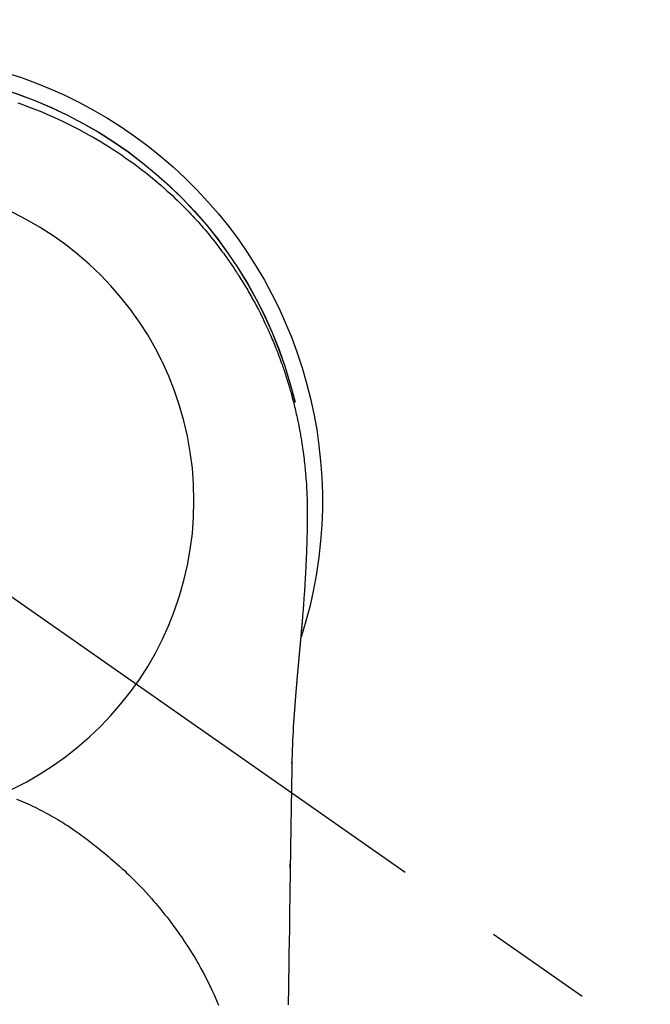
# Model space of a CAD drawing. Extents: x 0 to 26473, y -33085 to 26709.
# Drawn here: x 1864 to 1900, y -25944 to -25887 of the extents above; entities that cross this region are included whole.
import ezdxf

# ---------------------------------------------------------------- set-up
doc = ezdxf.new("R2010")
doc.units = 0
doc.header["$LTSCALE"] = 50
doc.header["$MEASUREMENT"] = 0
doc.linetypes.add('CENTER2', pattern=[1.125, 0.75, -0.125, 0.125, -0.125])
doc.layers.get('DEFPOINTS').update_dxf_attribs({"color": 146, "linetype": 'CONTINUOUS'})
doc.layers.add('150-機器', color=8, linetype='CONTINUOUS')

# ---------------------------------------------------------------- blocks, each defined once
blk = doc.blocks.new('F402_H')
at = {"layer": '150-機器', "color": 13, "linetype": 'CENTER2'}
blk.add_line((0, 0), (-244.018, -170.863), dxfattribs=at)
at = {"layer": '150-機器', "color": 13, "linetype": 'Continuous'}
for points in [[(-8.303, 23.029), (-8.532, 22.948), (-8.761, 22.865), (-9.071, 22.749), (-9.379, 22.629), (-9.686, 22.505), (-9.991, 22.377), (-10.294, 22.245), (-10.594, 22.109), (-10.893, 21.969), (-11.191, 21.825), (-11.505, 21.668), (-11.818, 21.507), (-12.128, 21.341), (-12.436, 21.171), (-12.665, 21.04), (-12.893, 20.908), (-13.119, 20.773), (-13.344, 20.635), (-13.586, 20.484), (-13.826, 20.33), (-14.065, 20.174), (-14.301, 20.015), (-14.5, 19.878), (-14.698, 19.739), (-14.894, 19.599), (-15.089, 19.456), (-15.285, 19.311), (-15.478, 19.164), (-15.671, 19.015), (-15.861, 18.864), (-16.102, 18.668), (-16.34, 18.469), (-16.576, 18.267), (-16.809, 18.062), (-16.957, 17.929), (-17.103, 17.796), (-17.249, 17.661), (-17.393, 17.524), (-17.52, 17.403), (-17.646, 17.28), (-17.772, 17.156), (-17.896, 17.031), (-18.004, 16.922), (-18.111, 16.812), (-18.217, 16.701), (-18.323, 16.589), (-18.427, 16.477), (-18.531, 16.365), (-18.634, 16.251), (-18.736, 16.138), (-18.838, 16.023), (-18.939, 15.908), (-19.039, 15.793), (-19.139, 15.676), (-19.237, 15.56), (-19.335, 15.442), (-19.431, 15.324), (-19.528, 15.206), (-19.623, 15.087), (-19.717, 14.967), (-19.811, 14.847), (-19.905, 14.726), (-19.984, 14.622), (-20.062, 14.518), (-20.14, 14.413), (-20.218, 14.308), (-20.279, 14.224), (-20.339, 14.14), (-20.399, 14.056), (-20.459, 13.971), (-20.574, 13.807), (-20.687, 13.641), (-20.8, 13.475), (-20.911, 13.308), (-20.959, 13.235), (-21.006, 13.162), (-21.053, 13.09), (-21.1, 13.016), (-21.159, 12.925), (-21.216, 12.833), (-21.273, 12.741), (-21.33, 12.648), (-21.387, 12.556), (-21.443, 12.463), (-21.498, 12.37), (-21.553, 12.276), (-21.608, 12.183), (-21.662, 12.089), (-21.716, 11.995), (-21.77, 11.901), (-21.823, 11.806), (-21.876, 11.712), (-21.929, 11.617), (-21.981, 11.521), (-22.032, 11.426), (-22.083, 11.331), (-22.134, 11.235), (-22.184, 11.139), (-22.224, 11.062), (-22.264, 10.985), (-22.303, 10.908), (-22.342, 10.83), (-22.41, 10.694), (-22.477, 10.558), (-22.543, 10.422), (-22.608, 10.285), (-22.664, 10.167), (-22.718, 10.049), (-22.772, 9.931), (-22.826, 9.812), (-22.879, 9.693), (-22.931, 9.574), (-22.982, 9.455), (-23.033, 9.335), (-23.075, 9.235), (-23.117, 9.135), (-23.158, 9.034), (-23.198, 8.934), (-23.231, 8.853), (-23.263, 8.773), (-23.294, 8.692), (-23.326, 8.611), (-23.35, 8.55), (-23.373, 8.49), (-23.396, 8.429), (-23.419, 8.368), (-23.465, 8.246), (-23.509, 8.123), (-23.553, 8.001), (-23.597, 7.878), (-23.626, 7.796), (-23.654, 7.714), (-23.682, 7.632), (-23.71, 7.55), (-23.752, 7.426), (-23.792, 7.303), (-23.832, 7.178), (-23.871, 7.054), (-23.91, 6.93), (-23.948, 6.805), (-23.986, 6.681), (-24.023, 6.556), (-24.047, 6.472), (-24.071, 6.388), (-24.095, 6.304), (-24.118, 6.22), (-24.164, 6.053), (-24.209, 5.884), (-24.253, 5.716), (-24.295, 5.547), (-24.321, 5.441), (-24.346, 5.336), (-24.371, 5.23), (-24.396, 5.123), (-24.42, 5.017), (-24.444, 4.911), (-24.468, 4.804), (-24.49, 4.698), (-24.508, 4.612), (-24.526, 4.527), (-24.543, 4.441), (-24.56, 4.355), (-24.569, 4.313), (-24.577, 4.27), (-24.586, 4.228), (-24.594, 4.185), (-24.602, 4.142), (-24.61, 4.099), (-24.618, 4.056), (-24.626, 4.013), (-24.642, 3.927), (-24.657, 3.841), (-24.672, 3.755), (-24.687, 3.669), (-24.701, 3.583), (-24.716, 3.497), (-24.73, 3.411), (-24.744, 3.324), (-24.764, 3.194), (-24.783, 3.065), (-24.802, 2.935), (-24.82, 2.805), (-24.837, 2.674), (-24.853, 2.544), (-24.869, 2.413), (-24.884, 2.283), (-24.897, 2.174), (-24.909, 2.065), (-24.92, 1.956), (-24.931, 1.847), (-24.942, 1.737), (-24.952, 1.628), (-24.961, 1.519), (-24.97, 1.409), (-24.982, 1.256), (-24.993, 1.103), (-25.004, 0.949), (-25.013, 0.796), (-25.017, 0.73), (-25.02, 0.664), (-25.024, 0.598), (-25.027, 0.533), (-25.031, 0.445), (-25.034, 0.357), (-25.037, 0.269), (-25.041, 0.18), (-25.046, 0.092), (-25.051, 0.003), (-25.055, -0.085), (-25.058, -0.174), (-25.059, -0.242), (-25.059, -0.311), (-25.058, -0.38), (-25.058, -0.449), (-25.057, -0.557), (-25.057, -0.664), (-25.056, -0.772), (-25.056, -0.88), (-25.055, -0.958), (-25.055, -1.036), (-25.054, -1.114), (-25.053, -1.192), (-25.052, -1.246), (-25.051, -1.3), (-25.051, -1.353), (-25.05, -1.407), (-25.048, -1.491), (-25.047, -1.575), (-25.045, -1.659), (-25.044, -1.743), (-25.043, -1.81), (-25.042, -1.876), (-25.04, -1.942), (-25.039, -2.009), (-25.037, -2.087), (-25.035, -2.165), (-25.032, -2.243), (-25.03, -2.321), (-25.028, -2.391), (-25.026, -2.46), (-25.024, -2.53), (-25.022, -2.6), (-25.019, -2.681), (-25.016, -2.762), (-25.013, -2.842), (-25.01, -2.923), (-25.008, -2.989), (-25.005, -3.054), (-25.003, -3.119), (-25, -3.185), (-24.997, -3.25), (-24.995, -3.316), (-24.992, -3.381), (-24.989, -3.447), (-24.986, -3.519), (-24.982, -3.591), (-24.979, -3.663), (-24.975, -3.735), (-24.972, -3.79), (-24.97, -3.844), (-24.967, -3.899), (-24.964, -3.954), (-24.96, -4.046), (-24.955, -4.138), (-24.95, -4.23), (-24.945, -4.323), (-24.942, -4.378), (-24.939, -4.434), (-24.935, -4.489), (-24.932, -4.545), (-24.928, -4.618), (-24.924, -4.69), (-24.92, -4.763), (-24.915, -4.835), (-24.91, -4.922), (-24.905, -5.009), (-24.899, -5.096), (-24.893, -5.183), (-24.887, -5.282), (-24.88, -5.381), (-24.873, -5.48), (-24.866, -5.579), (-24.862, -5.634), (-24.858, -5.689), (-24.854, -5.745), (-24.85, -5.8), (-24.845, -5.874), (-24.84, -5.948), (-24.835, -6.022), (-24.829, -6.096), (-24.823, -6.181), (-24.817, -6.265), (-24.81, -6.35), (-24.804, -6.435), (-24.795, -6.536), (-24.787, -6.638), (-24.779, -6.739), (-24.771, -6.841)], [(-24.771, -6.841), (-24.771, -6.848), (-24.77, -6.855), (-24.769, -6.862), (-24.769, -6.869), (-24.768, -6.876), (-24.768, -6.883), (-24.767, -6.89), (-24.767, -6.897), (-24.766, -6.904), (-24.765, -6.911), (-24.765, -6.918), (-24.764, -6.925), (-24.764, -6.932), (-24.763, -6.938), (-24.763, -6.945), (-24.762, -6.952), (-24.761, -6.959), (-24.761, -6.966), (-24.76, -6.973), (-24.76, -6.98), (-24.759, -6.986), (-24.758, -6.994), (-24.758, -7.001), (-24.757, -7.008), (-24.757, -7.015), (-24.756, -7.022), (-24.756, -7.029), (-24.755, -7.036), (-24.754, -7.043), (-24.754, -7.05), (-24.753, -7.057), (-24.753, -7.064), (-24.752, -7.071), (-24.751, -7.078), (-24.751, -7.085), (-24.75, -7.092), (-24.75, -7.099), (-24.749, -7.106), (-24.748, -7.113), (-24.748, -7.121), (-24.747, -7.128), (-24.747, -7.135), (-24.746, -7.142), (-24.745, -7.149), (-24.745, -7.156), (-24.744, -7.163), (-24.743, -7.17), (-24.743, -7.177), (-24.742, -7.185), (-24.742, -7.192), (-24.741, -7.199), (-24.74, -7.206), (-24.74, -7.213), (-24.739, -7.22), (-24.739, -7.227), (-24.738, -7.234), (-24.737, -7.242), (-24.737, -7.249), (-24.736, -7.256), (-24.735, -7.263), (-24.735, -7.27), (-24.734, -7.277), (-24.734, -7.285), (-24.733, -7.292), (-24.732, -7.299), (-24.732, -7.306), (-24.731, -7.313), (-24.73, -7.321), (-24.73, -7.328), (-24.729, -7.335), (-24.729, -7.342), (-24.728, -7.349), (-24.727, -7.357), (-24.727, -7.363), (-24.726, -7.37), (-24.725, -7.377), (-24.725, -7.384), (-24.724, -7.392), (-24.724, -7.399), (-24.723, -7.406), (-24.722, -7.413), (-24.722, -7.421), (-24.721, -7.428), (-24.72, -7.435), (-24.72, -7.442), (-24.719, -7.45), (-24.718, -7.457), (-24.718, -7.464), (-24.717, -7.471), (-24.717, -7.479), (-24.716, -7.486), (-24.715, -7.493), (-24.715, -7.5), (-24.714, -7.508), (-24.713, -7.515), (-24.713, -7.522), (-24.712, -7.53), (-24.711, -7.537), (-24.711, -7.544), (-24.71, -7.552), (-24.709, -7.559), (-24.709, -7.566), (-24.708, -7.574), (-24.707, -7.581), (-24.707, -7.588), (-24.706, -7.595), (-24.706, -7.603), (-24.705, -7.61), (-24.704, -7.617), (-24.704, -7.625), (-24.703, -7.632), (-24.702, -7.64), (-24.702, -7.647), (-24.701, -7.654), (-24.7, -7.662), (-24.7, -7.669), (-24.699, -7.676), (-24.698, -7.684), (-24.698, -7.691), (-24.697, -7.698), (-24.696, -7.706), (-24.696, -7.713), (-24.695, -7.721), (-24.694, -7.728), (-24.694, -7.734), (-24.693, -7.742), (-24.692, -7.749), (-24.692, -7.757), (-24.691, -7.764), (-24.69, -7.771), (-24.69, -7.779), (-24.689, -7.786), (-24.688, -7.794), (-24.688, -7.801), (-24.687, -7.809), (-24.686, -7.816), (-24.686, -7.824), (-24.685, -7.831), (-24.684, -7.838), (-24.684, -7.846), (-24.683, -7.853), (-24.682, -7.861), (-24.682, -7.868), (-24.681, -7.876), (-24.68, -7.883), (-24.68, -7.891), (-24.679, -7.898), (-24.678, -7.906), (-24.678, -7.913), (-24.677, -7.921), (-24.676, -7.928), (-24.675, -7.936), (-24.675, -7.943), (-24.674, -7.951), (-24.673, -7.958), (-24.673, -7.966), (-24.672, -7.973), (-24.671, -7.981), (-24.671, -7.988), (-24.67, -7.996), (-24.669, -8.003), (-24.669, -8.011), (-24.668, -8.018), (-24.667, -8.026), (-24.667, -8.033), (-24.666, -8.041), (-24.665, -8.048), (-24.665, -8.056), (-24.664, -8.064), (-24.663, -8.071), (-24.662, -8.079), (-24.662, -8.086), (-24.661, -8.094), (-24.66, -8.101), (-24.66, -8.109), (-24.659, -8.116), (-24.658, -8.123), (-24.658, -8.131), (-24.657, -8.138), (-24.656, -8.146), (-24.656, -8.154), (-24.655, -8.161), (-24.654, -8.169), (-24.653, -8.176), (-24.653, -8.184), (-24.652, -8.192), (-24.651, -8.199), (-24.651, -8.207), (-24.65, -8.215), (-24.649, -8.222), (-24.649, -8.23), (-24.648, -8.237), (-24.647, -8.245), (-24.646, -8.253), (-24.646, -8.26), (-24.645, -8.268), (-24.644, -8.276), (-24.644, -8.283), (-24.643, -8.291), (-24.642, -8.299), (-24.641, -8.306), (-24.641, -8.314), (-24.64, -8.322), (-24.639, -8.329), (-24.639, -8.337), (-24.638, -8.345), (-24.637, -8.352), (-24.637, -8.36), (-24.636, -8.368), (-24.635, -8.376), (-24.634, -8.383), (-24.634, -8.391), (-24.633, -8.399), (-24.632, -8.406), (-24.632, -8.414), (-24.631, -8.422), (-24.63, -8.43), (-24.629, -8.437), (-24.629, -8.445), (-24.628, -8.453), (-24.627, -8.461), (-24.627, -8.468), (-24.626, -8.476), (-24.625, -8.484), (-24.624, -8.491), (-24.624, -8.498), (-24.623, -8.506), (-24.622, -8.514), (-24.622, -8.522), (-24.621, -8.529), (-24.62, -8.537), (-24.619, -8.545), (-24.619, -8.553), (-24.618, -8.561), (-24.617, -8.568), (-24.617, -8.576), (-24.616, -8.584), (-24.615, -8.592), (-24.614, -8.6), (-24.614, -8.607), (-24.613, -8.615), (-24.612, -8.623), (-24.611, -8.631), (-24.611, -8.639), (-24.61, -8.647), (-24.609, -8.654), (-24.609, -8.662), (-24.608, -8.67), (-24.607, -8.678), (-24.606, -8.686), (-24.606, -8.694), (-24.605, -8.701), (-24.604, -8.709), (-24.604, -8.717), (-24.603, -8.725), (-24.602, -8.733), (-24.601, -8.741), (-24.601, -8.749), (-24.6, -8.757), (-24.599, -8.764), (-24.598, -8.772), (-24.598, -8.78), (-24.597, -8.788), (-24.596, -8.796), (-24.596, -8.804), (-24.595, -8.812), (-24.594, -8.82), (-24.593, -8.828), (-24.593, -8.836), (-24.592, -8.844), (-24.591, -8.851), (-24.59, -8.859), (-24.59, -8.866), (-24.589, -8.874), (-24.588, -8.882), (-24.587, -8.89), (-24.587, -8.898), (-24.586, -8.906), (-24.585, -8.914), (-24.585, -8.922), (-24.584, -8.93), (-24.583, -8.938), (-24.582, -8.946), (-24.582, -8.954), (-24.581, -8.962), (-24.58, -8.97), (-24.579, -8.978), (-24.579, -8.986), (-24.578, -8.994), (-24.577, -9.002), (-24.576, -9.01), (-24.576, -9.018), (-24.575, -9.026), (-24.574, -9.034), (-24.574, -9.042), (-24.573, -9.05), (-24.572, -9.058), (-24.571, -9.066), (-24.571, -9.074), (-24.57, -9.082), (-24.569, -9.09), (-24.568, -9.098), (-24.568, -9.106), (-24.567, -9.114), (-24.566, -9.122), (-24.565, -9.13), (-24.565, -9.138), (-24.564, -9.146), (-24.563, -9.154), (-24.562, -9.162), (-24.562, -9.17), (-24.561, -9.178), (-24.56, -9.186), (-24.559, -9.195), (-24.559, -9.203), (-24.558, -9.211), (-24.557, -9.219), (-24.557, -9.227), (-24.556, -9.235), (-24.555, -9.242), (-24.554, -9.25), (-24.554, -9.258), (-24.553, -9.266), (-24.552, -9.275), (-24.551, -9.283), (-24.551, -9.291), (-24.55, -9.299), (-24.549, -9.307), (-24.548, -9.315), (-24.548, -9.323), (-24.547, -9.331), (-24.546, -9.34), (-24.545, -9.348), (-24.545, -9.356), (-24.544, -9.364), (-24.543, -9.372), (-24.542, -9.38), (-24.542, -9.388), (-24.541, -9.397), (-24.54, -9.405), (-24.539, -9.413), (-24.539, -9.421), (-24.538, -9.429), (-24.537, -9.438), (-24.536, -9.446), (-24.536, -9.454), (-24.535, -9.462), (-24.534, -9.47), (-24.533, -9.479), (-24.533, -9.487), (-24.532, -9.495), (-24.531, -9.503), (-24.53, -9.511), (-24.53, -9.52), (-24.529, -9.528), (-24.528, -9.536), (-24.528, -9.544), (-24.527, -9.552), (-24.526, -9.561), (-24.525, -9.569), (-24.525, -9.577), (-24.524, -9.585), (-24.523, -9.594), (-24.522, -9.602), (-24.522, -9.61), (-24.521, -9.618), (-24.52, -9.626), (-24.519, -9.634), (-24.519, -9.642), (-24.518, -9.651), (-24.517, -9.659), (-24.516, -9.667), (-24.516, -9.675), (-24.515, -9.684), (-24.514, -9.692), (-24.513, -9.7), (-24.513, -9.709), (-24.512, -9.717), (-24.511, -9.725), (-24.51, -9.733), (-24.51, -9.742), (-24.509, -9.75), (-24.508, -9.758), (-24.507, -9.767), (-24.507, -9.775), (-24.506, -9.783), (-24.505, -9.792), (-24.504, -9.8), (-24.504, -9.808), (-24.503, -9.817), (-24.502, -9.825), (-24.501, -9.833), (-24.501, -9.842), (-24.5, -9.85), (-24.499, -9.859), (-24.498, -9.867), (-24.498, -9.875), (-24.497, -9.884), (-24.496, -9.892), (-24.495, -9.9), (-24.495, -9.909), (-24.494, -9.917), (-24.493, -9.926), (-24.492, -9.934), (-24.492, -9.942), (-24.491, -9.951), (-24.49, -9.959), (-24.489, -9.968), (-24.489, -9.976), (-24.488, -9.984), (-24.487, -9.993), (-24.486, -10), (-24.486, -10.009), (-24.485, -10.017), (-24.484, -10.026), (-24.483, -10.034), (-24.483, -10.042), (-24.482, -10.051), (-24.481, -10.059), (-24.48, -10.068), (-24.48, -10.076), (-24.479, -10.085), (-24.478, -10.093), (-24.477, -10.102), (-24.477, -10.11), (-24.476, -10.119), (-24.475, -10.127), (-24.474, -10.135), (-24.474, -10.144), (-24.473, -10.152), (-24.472, -10.161), (-24.471, -10.169), (-24.471, -10.178), (-24.47, -10.186), (-24.469, -10.195), (-24.468, -10.203), (-24.468, -10.212), (-24.467, -10.22), (-24.466, -10.229), (-24.466, -10.237), (-24.465, -10.246), (-24.464, -10.255), (-24.463, -10.263), (-24.463, -10.272), (-24.462, -10.28), (-24.461, -10.289), (-24.46, -10.297), (-24.46, -10.306), (-24.459, -10.314), (-24.458, -10.323), (-24.457, -10.331), (-24.457, -10.34), (-24.456, -10.349), (-24.455, -10.357), (-24.454, -10.366), (-24.454, -10.373), (-24.453, -10.382), (-24.452, -10.39), (-24.451, -10.399), (-24.451, -10.408), (-24.45, -10.416), (-24.449, -10.425), (-24.448, -10.433), (-24.448, -10.442), (-24.447, -10.451), (-24.446, -10.459), (-24.446, -10.468), (-24.446, -10.476), (-24.445, -10.485), (-24.444, -10.494), (-24.443, -10.502), (-24.443, -10.511), (-24.442, -10.52), (-24.441, -10.528), (-24.441, -10.537), (-24.44, -10.546), (-24.439, -10.554), (-24.438, -10.563), (-24.438, -10.571), (-24.437, -10.58), (-24.436, -10.589), (-24.435, -10.597), (-24.435, -10.606), (-24.434, -10.615), (-24.433, -10.623), (-24.432, -10.632), (-24.432, -10.641), (-24.431, -10.65), (-24.43, -10.658), (-24.429, -10.667), (-24.429, -10.676), (-24.428, -10.684), (-24.427, -10.693), (-24.427, -10.702), (-24.426, -10.71), (-24.425, -10.719), (-24.424, -10.728), (-24.424, -10.737), (-24.423, -10.745), (-24.422, -10.753), (-24.421, -10.762), (-24.421, -10.77), (-24.42, -10.779), (-24.419, -10.788), (-24.418, -10.797), (-24.418, -10.805), (-24.417, -10.814), (-24.416, -10.823), (-24.415, -10.832), (-24.415, -10.84), (-24.414, -10.849), (-24.413, -10.858), (-24.413, -10.867), (-24.412, -10.876), (-24.411, -10.884), (-24.41, -10.893), (-24.41, -10.902), (-24.409, -10.911), (-24.408, -10.919), (-24.407, -10.928), (-24.407, -10.937), (-24.406, -10.946), (-24.405, -10.955), (-24.405, -10.964), (-24.404, -10.972), (-24.403, -10.981), (-24.402, -10.99), (-24.402, -10.999), (-24.401, -11.008), (-24.4, -11.016), (-24.399, -11.025), (-24.399, -11.034), (-24.398, -11.043), (-24.397, -11.052), (-24.397, -11.061), (-24.396, -11.069), (-24.395, -11.078), (-24.394, -11.087), (-24.394, -11.096), (-24.393, -11.105), (-24.392, -11.114), (-24.392, -11.123), (-24.391, -11.131), (-24.39, -11.139), (-24.389, -11.148), (-24.389, -11.157), (-24.388, -11.166), (-24.387, -11.175), (-24.386, -11.184), (-24.386, -11.193), (-24.385, -11.202), (-24.384, -11.211), (-24.384, -11.219), (-24.383, -11.228), (-24.382, -11.237), (-24.381, -11.246), (-24.381, -11.255), (-24.38, -11.264), (-24.379, -11.273), (-24.379, -11.282), (-24.378, -11.291), (-24.377, -11.3), (-24.376, -11.309), (-24.376, -11.318), (-24.375, -11.327), (-24.374, -11.336), (-24.374, -11.345), (-24.373, -11.354), (-24.372, -11.363), (-24.371, -11.371), (-24.371, -11.38), (-24.37, -11.389), (-24.369, -11.398), (-24.369, -11.407), (-24.368, -11.416), (-24.367, -11.425), (-24.366, -11.434), (-24.366, -11.443), (-24.365, -11.452), (-24.364, -11.461), (-24.364, -11.47), (-24.363, -11.479), (-24.362, -11.488), (-24.362, -11.497), (-24.361, -11.505), (-24.36, -11.514), (-24.359, -11.523), (-24.359, -11.532), (-24.358, -11.542), (-24.357, -11.551), (-24.357, -11.56), (-24.356, -11.569), (-24.355, -11.578), (-24.355, -11.587), (-24.354, -11.596), (-24.353, -11.605), (-24.352, -11.614), (-24.352, -11.623), (-24.351, -11.632), (-24.35, -11.641), (-24.35, -11.65), (-24.349, -11.659), (-24.348, -11.668), (-24.348, -11.677), (-24.347, -11.686), (-24.346, -11.696), (-24.345, -11.705), (-24.345, -11.714), (-24.344, -11.723), (-24.343, -11.732), (-24.343, -11.741), (-24.342, -11.75), (-24.341, -11.759), (-24.341, -11.768), (-24.34, -11.777), (-24.339, -11.787), (-24.339, -11.796), (-24.338, -11.805), (-24.337, -11.814), (-24.336, -11.823), (-24.336, -11.832), (-24.335, -11.841), (-24.334, -11.851), (-24.334, -11.86), (-24.333, -11.869), (-24.332, -11.878), (-24.332, -11.886), (-24.331, -11.895), (-24.33, -11.904), (-24.33, -11.914), (-24.329, -11.923), (-24.328, -11.932), (-24.328, -11.941), (-24.327, -11.95), (-24.326, -11.96), (-24.326, -11.969), (-24.325, -11.978), (-24.324, -11.987), (-24.323, -11.996), (-24.323, -12.006), (-24.322, -12.015), (-24.321, -12.024), (-24.321, -12.033), (-24.32, -12.042), (-24.319, -12.052), (-24.319, -12.061), (-24.318, -12.07), (-24.317, -12.079), (-24.317, -12.089), (-24.316, -12.098), (-24.315, -12.107), (-24.315, -12.116), (-24.314, -12.126), (-24.313, -12.135), (-24.313, -12.144), (-24.312, -12.153), (-24.311, -12.163), (-24.311, -12.172), (-24.31, -12.181), (-24.309, -12.191), (-24.309, -12.2), (-24.308, -12.209), (-24.307, -12.218), (-24.307, -12.228), (-24.306, -12.237), (-24.305, -12.246), (-24.305, -12.256), (-24.304, -12.264), (-24.304, -12.273), (-24.303, -12.283), (-24.302, -12.292), (-24.302, -12.301), (-24.301, -12.311), (-24.3, -12.32), (-24.3, -12.329), (-24.299, -12.339), (-24.298, -12.348), (-24.298, -12.357), (-24.297, -12.367), (-24.296, -12.376), (-24.296, -12.385), (-24.295, -12.395), (-24.294, -12.404), (-24.294, -12.413), (-24.293, -12.423), (-24.292, -12.432), (-24.292, -12.441), (-24.291, -12.451), (-24.29, -12.46), (-24.29, -12.47), (-24.289, -12.479), (-24.289, -12.488), (-24.288, -12.498), (-24.287, -12.507), (-24.287, -12.516), (-24.286, -12.526), (-24.285, -12.535), (-24.285, -12.544), (-24.284, -12.554), (-24.283, -12.563), (-24.283, -12.573), (-24.282, -12.582), (-24.281, -12.591)], [(-24.281, -12.591), (-24.265, -12.851), (-24.248, -13.111), (-24.233, -13.371), (-24.219, -13.631), (-24.21, -13.816), (-24.202, -14.002), (-24.194, -14.187), (-24.187, -14.373), (-24.181, -14.566), (-24.175, -14.759), (-24.171, -14.953), (-24.167, -15.146), (-24.166, -15.233), (-24.165, -15.321), (-24.163, -15.408), (-24.162, -15.496), (-24.16, -15.616), (-24.158, -15.735), (-24.156, -15.855), (-24.154, -15.975), (-24.152, -16.108), (-24.15, -16.241), (-24.148, -16.374), (-24.145, -16.507), (-24.143, -16.627), (-24.141, -16.746), (-24.139, -16.866), (-24.137, -16.985), (-24.135, -17.122), (-24.133, -17.258), (-24.131, -17.395), (-24.128, -17.532), (-24.125, -17.765), (-24.121, -17.999), (-24.117, -18.233), (-24.113, -18.467), (-24.11, -18.7), (-24.106, -18.934), (-24.102, -19.167), (-24.098, -19.401), (-24.094, -19.658), (-24.09, -19.915), (-24.086, -20.172), (-24.082, -20.43), (-24.079, -20.675), (-24.075, -20.921), (-24.071, -21.167), (-24.068, -21.412), (-24.061, -21.842), (-24.054, -22.272), (-24.047, -22.703), (-24.041, -23.133), (-24.035, -23.547), (-24.029, -23.961), (-24.024, -24.375), (-24.019, -24.789), (-24.008, -25.53), (-23.998, -26.27), (-23.986, -27.01), (-23.975, -27.75), (-23.969, -28.111), (-23.963, -28.472), (-23.958, -28.834), (-23.952, -29.195)], [(-24.166, -15.223), (-24.166, -15.222), (-24.166, -15.221), (-24.166, -15.22), (-24.166, -15.219), (-24.166, -15.218), (-24.166, -15.217), (-24.166, -15.216), (-24.166, -15.215), (-24.166, -15.214), (-24.166, -15.213), (-24.166, -15.212), (-24.166, -15.211), (-24.166, -15.21), (-24.166, -15.209), (-24.166, -15.208), (-24.166, -15.207), (-24.166, -15.206), (-24.166, -15.205), (-24.166, -15.204), (-24.166, -15.203), (-24.166, -15.202), (-24.166, -15.201), (-24.166, -15.2), (-24.166, -15.199), (-24.166, -15.198), (-24.166, -15.197), (-24.166, -15.196), (-24.166, -15.195), (-24.166, -15.194), (-24.166, -15.193), (-24.166, -15.192), (-24.166, -15.191), (-24.166, -15.19), (-24.166, -15.189), (-24.166, -15.188), (-24.166, -15.187), (-24.167, -15.186), (-24.167, -15.185), (-24.167, -15.184), (-24.167, -15.183), (-24.167, -15.182), (-24.167, -15.181), (-24.167, -15.18), (-24.167, -15.179), (-24.167, -15.178), (-24.167, -15.177), (-24.167, -15.176), (-24.167, -15.175), (-24.167, -15.174), (-24.167, -15.173), (-24.167, -15.172), (-24.167, -15.171), (-24.167, -15.17), (-24.167, -15.169), (-24.167, -15.168), (-24.167, -15.167), (-24.167, -15.166), (-24.167, -15.165), (-24.167, -15.164), (-24.167, -15.163), (-24.167, -15.162), (-24.167, -15.161), (-24.167, -15.16), (-24.167, -15.159), (-24.167, -15.158), (-24.167, -15.157), (-24.167, -15.156), (-24.167, -15.155), (-24.167, -15.154), (-24.167, -15.153), (-24.167, -15.152), (-24.167, -15.151), (-24.167, -15.15), (-24.167, -15.149), (-24.167, -15.148), (-24.167, -15.147), (-24.167, -15.146)], [(-8.232, -17.272), (-8.482, -17.377), (-8.615, -17.435), (-8.749, -17.494), (-8.881, -17.554), (-9.013, -17.615), (-9.157, -17.683), (-9.301, -17.752), (-9.444, -17.822), (-9.586, -17.894), (-9.719, -17.962), (-9.851, -18.031), (-9.983, -18.102), (-10.115, -18.174), (-10.24, -18.244), (-10.365, -18.315), (-10.489, -18.387), (-10.613, -18.46), (-10.729, -18.53), (-10.844, -18.6), (-10.958, -18.672), (-11.072, -18.744), (-11.21, -18.833), (-11.347, -18.924), (-11.483, -19.015), (-11.619, -19.107), (-11.738, -19.19), (-11.856, -19.273), (-11.974, -19.357), (-12.091, -19.442), (-12.293, -19.593), (-12.493, -19.746), (-12.692, -19.901), (-12.889, -20.058), (-13.031, -20.172), (-13.172, -20.286), (-13.312, -20.401), (-13.452, -20.518), (-13.564, -20.612), (-13.676, -20.708), (-13.788, -20.804), (-13.898, -20.901), (-14.043, -21.028), (-14.186, -21.157), (-14.329, -21.287), (-14.47, -21.418), (-14.596, -21.537), (-14.721, -21.656), (-14.845, -21.776), (-14.968, -21.897), (-15.12, -22.05), (-15.272, -22.204), (-15.422, -22.359), (-15.57, -22.516), (-15.726, -22.685), (-15.88, -22.854), (-16.033, -23.026), (-16.183, -23.198), (-16.285, -23.316), (-16.385, -23.435), (-16.485, -23.554), (-16.583, -23.674), (-16.703, -23.822), (-16.822, -23.971), (-16.94, -24.121), (-17.056, -24.272), (-17.197, -24.457), (-17.335, -24.644), (-17.472, -24.831), (-17.608, -25.021), (-17.69, -25.138), (-17.772, -25.256), (-17.853, -25.374), (-17.934, -25.493), (-18.037, -25.648), (-18.138, -25.803), (-18.238, -25.959), (-18.337, -26.116), (-18.439, -26.282), (-18.54, -26.45), (-18.64, -26.619), (-18.738, -26.788), (-18.779, -26.861), (-18.821, -26.934), (-18.862, -27.008), (-18.902, -27.081), (-19.034, -27.325), (-19.163, -27.571), (-19.288, -27.818), (-19.41, -28.068), (-19.49, -28.237), (-19.569, -28.407), (-19.647, -28.578), (-19.722, -28.75), (-19.818, -28.975), (-19.911, -29.202)], [(-24.065, -21.26), (-24.065, -21.258), (-24.065, -21.257), (-24.065, -21.255), (-24.065, -21.254), (-24.065, -21.252), (-24.065, -21.25), (-24.065, -21.249), (-24.065, -21.247), (-24.065, -21.245), (-24.065, -21.244), (-24.065, -21.242), (-24.065, -21.24), (-24.065, -21.239), (-24.065, -21.237), (-24.065, -21.235), (-24.065, -21.234), (-24.065, -21.232), (-24.065, -21.23), (-24.065, -21.229), (-24.065, -21.227), (-24.065, -21.225), (-24.065, -21.224), (-24.065, -21.222), (-24.065, -21.22), (-24.065, -21.219), (-24.065, -21.217), (-24.065, -21.216), (-24.065, -21.214), (-24.065, -21.212), (-24.066, -21.211), (-24.066, -21.209), (-24.066, -21.207), (-24.066, -21.206), (-24.066, -21.204), (-24.066, -21.202), (-24.066, -21.201), (-24.066, -21.199), (-24.066, -21.197), (-24.066, -21.196), (-24.066, -21.194), (-24.066, -21.192), (-24.066, -21.191), (-24.066, -21.189), (-24.066, -21.187), (-24.066, -21.186), (-24.066, -21.184), (-24.066, -21.183), (-24.066, -21.181), (-24.066, -21.179), (-24.066, -21.178), (-24.066, -21.176), (-24.066, -21.174), (-24.066, -21.173), (-24.066, -21.171), (-24.066, -21.169), (-24.066, -21.168), (-24.066, -21.166), (-24.066, -21.164), (-24.066, -21.163), (-24.066, -21.161), (-24.066, -21.159), (-24.066, -21.158), (-24.066, -21.156), (-24.066, -21.154), (-24.066, -21.153), (-24.066, -21.151), (-24.066, -21.149), (-24.066, -21.148), (-24.066, -21.146), (-24.066, -21.145), (-24.066, -21.143), (-24.066, -21.141), (-24.066, -21.14), (-24.066, -21.138), (-24.066, -21.136), (-24.066, -21.135), (-24.066, -21.133), (-24.066, -21.131), (-24.066, -21.13), (-24.067, -21.128), (-24.067, -21.126), (-24.067, -21.125), (-24.067, -21.123), (-24.067, -21.121), (-24.067, -21.12), (-24.067, -21.118), (-24.067, -21.116), (-24.067, -21.115), (-24.067, -21.113), (-24.067, -21.112), (-24.067, -21.11), (-24.067, -21.108), (-24.067, -21.107), (-24.067, -21.105), (-24.067, -21.103), (-24.067, -21.102), (-24.067, -21.1), (-24.067, -21.098), (-24.067, -21.097), (-24.067, -21.095), (-24.067, -21.093), (-24.067, -21.092), (-24.067, -21.09), (-24.067, -21.088), (-24.067, -21.087), (-24.067, -21.085), (-24.067, -21.083), (-24.067, -21.082), (-24.067, -21.08), (-24.067, -21.079), (-24.067, -21.077), (-24.067, -21.075), (-24.067, -21.074), (-24.067, -21.072), (-24.067, -21.07), (-24.067, -21.069), (-24.067, -21.067), (-24.067, -21.065), (-24.067, -21.064), (-24.067, -21.062), (-24.067, -21.06), (-24.067, -21.059), (-24.067, -21.057), (-24.067, -21.055), (-24.067, -21.054), (-24.067, -21.052), (-24.067, -21.05)]]:
    blk.add_lwpolyline(points, dxfattribs=at)
for centre, radius, start, end in [((0, 0), 25.931, 0, 197.7244), ((0, -0.057), 25.02, 13.3229, 166.6771), ((0.007, -0.057), 25.02, 13.3229, 166.6771)]:
    blk.add_arc(centre, radius, start, end, dxfattribs=at)
at = {"layer": 'DEFPOINTS'}
blk.add_circle((0, 0), 18.5, dxfattribs=at)

msp = doc.modelspace()

# ---------------------------------------------------------------- block references
at = {"layer": '150-機器', "xscale": -1}
msp.add_blockref('F402_H', (1855.534, -25914.42), dxfattribs=at)

doc.saveas('drawing.dxf')
